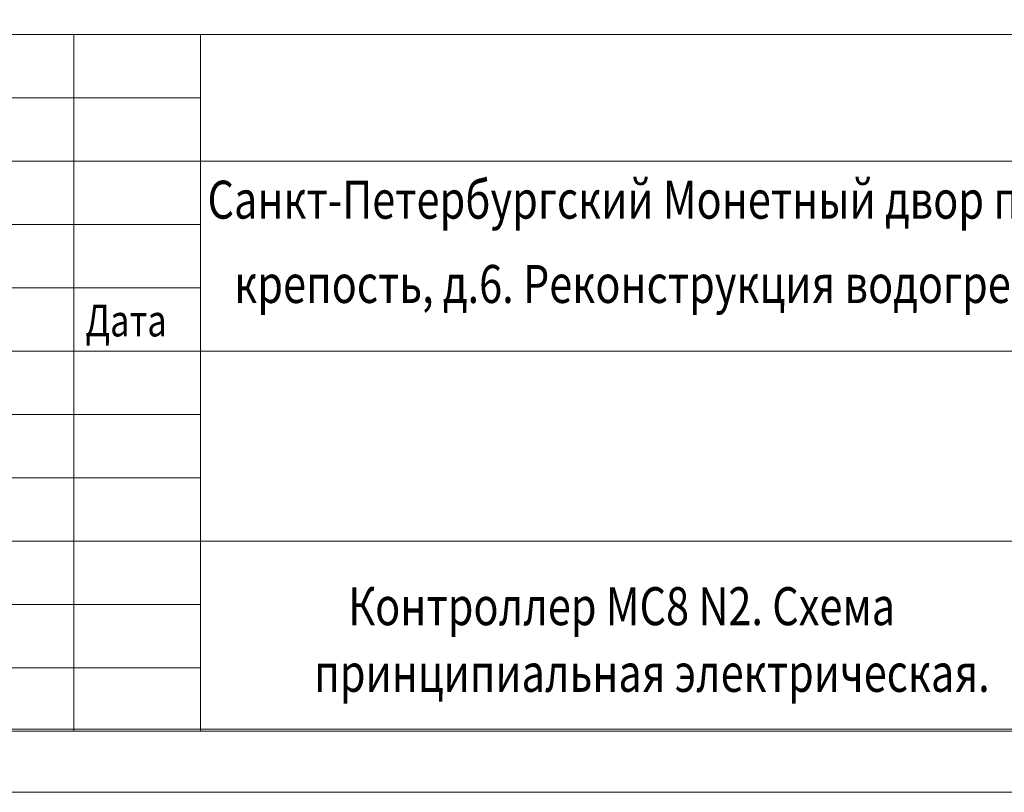
# Model space of a CAD drawing. Extents: x -727 to 5583, y -3441 to 619.
# Drawn here: x 1346 to 1471, y -2529 to -2431 of the extents above; entities that cross this region are included whole.
import ezdxf

# ---------------------------------------------------------------- set-up
doc = ezdxf.new("R2010")
doc.units = 0
doc.header["$LTSCALE"] = 4
doc.header["$MEASUREMENT"] = 0
doc.layers.get('0').update_dxf_attribs({"linetype": 'CONTINUOUS', "lineweight": 13})
doc.layers.add('TC', color=7, linetype='CONTINUOUS', lineweight=13)
doc.styles.get("Standard").update_dxf_attribs({"font": 'ariali.ttf', "width": 0.8, "height": 3})
doc.styles.add('STYLE1', font='txt', dxfattribs={"width": 0.8})

# ---------------------------------------------------------------- blocks, each defined once
blk = doc.blocks.new('STAMP1')
for p, q in [((-185, -37.6), (0, -37.6)), ((-130, -92.6), (-130, -37.6)), ((-120, -92.6), (-120, -37.6)), ((-185, -42.6), (-120, -42.6)), ((-185, -47.6), (0, -47.6)), ((-185, -52.6), (-120, -52.6)), ((-185, -57.6), (-120, -57.6)), ((-185, -62.6), (0, -62.6)), ((-185, -67.6), (-120, -67.6)), ((-185, -67.6), (-120, -67.6)), ((-185, -72.6), (-120, -72.6)), ((-185, -77.6), (0, -77.6)), ((-185, -82.6), (-120, -82.6)), ((-185, -87.6), (-120, -87.6)), ((-185, -92.6), (0, -92.6))]:
    blk.add_line(p, q)
at = {"style": 'STYLE1', "width": 0.8}
blk.add_text('Дата', height=2.5, dxfattribs=at).set_placement((-129.075, -61.432))

msp = doc.modelspace()

# ---------------------------------------------------------------- linework, layer by layer
msp.add_line((1264.53, -2520.89), (1562.16, -2520.89))
at = {"color": 162}
msp.add_lwpolyline([(1232.35, -2528.93), (1232.35, -2051.11), (1570.21, -2051.11), (1570.21, -2528.93)], close=True, dxfattribs=at)

# ---------------------------------------------------------------- block references
at = {"layer": 'TC', "xscale": 1.608842711561238, "yscale": 1.608842711561238, "zscale": 1.608842711561238}
msp.add_blockref('STAMP1', (1562.16, -2372.18), dxfattribs=at)

# ---------------------------------------------------------------- texts
at = {"width": 0.8}
for s, p in [('Контроллер МС8 N2. Схема', (1387.87, -2507.7)), (' принципиальная электрическая.', (1382.36, -2516.17))]:
    msp.add_text(s, height=4.83, dxfattribs=at).set_placement(p)
at = {"layer": 'TC', "color": 0, "width": 0.8}
for s, p in [('Санкт-Петербургский Монетный двор по адресу: СПб, Петропавловская  ', (1370, -2456.05)), ('крепость, д.6. Реконструкция водогрейной части котельной     ', (1373.39, -2466.76))]:
    msp.add_text(s, height=4.83, dxfattribs=at).set_placement(p)

doc.saveas('drawing.dxf')
